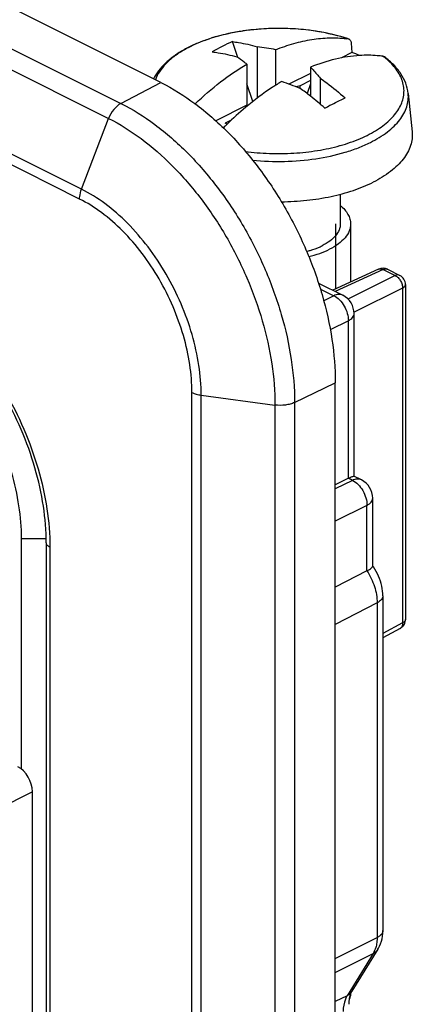
# Model space of a CAD drawing. Units: millimetres. Extents: x -31 to 30.6, y -49.5 to 48.2.
# Drawn here: x 21 to 30.6, y 0.4 to 24.4 of the extents above; entities that cross this region are included whole.
import ezdxf

# ---------------------------------------------------------------- set-up
doc = ezdxf.new("R2010")
doc.units = ezdxf.units.MM
doc.header["$LTSCALE"] = 16.335
doc.layers.get('0').update_dxf_attribs({"linetype": 'CONTINUOUS'})
for name, color, linetype in [('ASSI', 7, 'CONTINUOUS'), ('DRAFT', 7, 'CONTINUOUS'), ('RACCORDO', 7, 'CONTINUOUS'), ('SMUSSO', 7, 'CONTINUOUS')]:
    doc.layers.add(name, color=color, linetype=linetype)

msp = doc.modelspace()

# ---------------------------------------------------------------- linework, layer by layer
at = {"color": 7, "linetype": 'CONTINUOUS'}
for p, q in [((26.328, 23.449), (26.196, 23.838)), ((29.085, 23.805), (29.103, 23.571)), ((26.796, 23.715), (26.796, 22.462)), ((27.245, 23.641), (27.245, 22.775)), ((29.103, 23.571), (28.851, 23.445)), ((26.544, 23.29), (26.544, 22.291)), ((28.094, 23.066), (27.569, 22.804)), ((28.094, 23.216), (28.094, 22.509)), ((26.69, 22.38), (26.544, 22.81)), ((28.094, 22.889), (27.843, 22.764)), ((28.094, 22.81), (28.013, 22.571)), ((28.337, 22.311), (28.337, 22.944)), ((27.843, 22.764), (27.743, 22.737)), ((27.843, 22.696), (27.843, 22.764)), ((30.471, 22.577), (30.565, 21.644)), ((26.544, 22.291), (25.786, 21.912)), ((26.561, 22.276), (26.544, 22.291)), ((26.166, 21.925), (26.017, 21.851)), ((26.064, 21.827), (26.017, 21.851)), ((28.819, 20.12), (28.819, 19.396)), ((28.701, 19.396), (28.701, 17.81)), ((29.069, 19.396), (29.069, 17.979))]:
    msp.add_line(p, q, dxfattribs=at)
at = {"color": 253, "linetype": 'CONTINUOUS'}
msp.add_line((28.81, 21.305), (28.818, 21.307), dxfattribs=at)
at = {"color": 7, "linetype": 'CONTINUOUS'}
for centre, radius, start, end in [((27.776, 20.06), 4.095, 112.6908, 120.4393), ((28.641, 21.235), 2.695, 82.1393, 83.1092), ((29, 23.829), 0.0767, 62.0653, 71.5733), ((26.064, 17.881), 5.879, 78.4062, 82.8498), ((27.799, 19.72), 4.066, 68.4531, 71.2935), ((25.169, 16.276), 6.955, 67.3957, 71.3554), ((23.907, 17.145), 6.805, 52.0284, 54.6679), ((23.57, 16.711), 7.354, 48.5136, 52.0375), ((31.544, 16.264), 7.809, 130.1062, 134.5677), ((31.937, 15.853), 8.377, 134.5112, 135.385), ((27.685, 20.258), 1.555, 294.4209, 296.5409)]:
    msp.add_arc(centre, radius, start, end, dxfattribs=at)
at = {"color": 253, "linetype": 'CONTINUOUS'}
msp.add_arc((28.732, 21.978), 1.877, 49.3031, 53.1534, dxfattribs=at)
at = {"color": 7, "linetype": 'CONTINUOUS'}
for points, knots in [([(28.991, 23.912), (28.776, 23.982), (28.322, 24.091), (27.616, 24.168), (26.894, 24.16), (26.195, 24.069), (25.647, 23.923), (25.252, 23.765), (24.99, 23.632), (24.757, 23.482), (24.557, 23.316), (24.393, 23.135), (24.308, 23.001), (24.273, 22.932)], [0, 0, 0, 0, 0.132488, 0.272636, 0.415109, 0.554256, 0.684885, 0.745762, 0.803217, 0.857135, 0.907623, 0.955048, 1, 1, 1, 1]), ([(26.196, 23.838), (26.246, 23.832), (26.448, 23.804), (26.648, 23.758), (26.796, 23.715)], [0, 0, 0, 0, 0.24395, 1, 1, 1, 1]), ([(27.245, 23.641), (27.391, 23.7), (27.681, 23.801), (28.12, 23.899), (28.548, 23.94), (28.828, 23.927), (28.964, 23.911)], [0, 0, 0, 0, 0.268094, 0.523178, 0.766506, 1, 1, 1, 1]), ([(29.036, 23.896), (29.043, 23.893), (29.056, 23.882), (29.071, 23.861), (29.082, 23.835), (29.085, 23.815), (29.085, 23.805)], [0, 0, 0, 0, 0.221579, 0.456858, 0.71494, 1, 1, 1, 1]), ([(25.701, 23.59), (25.751, 23.585), (25.953, 23.556), (26.153, 23.51), (26.301, 23.467)], [0, 0, 0, 0, 0.24395, 1, 1, 1, 1]), ([(25.289, 22.323), (25.485, 22.511), (25.886, 22.858), (26.323, 23.159), (26.544, 23.29)], [0, 0, 0, 0, 0.514075, 1, 1, 1, 1]), ([(26.544, 23.29), (26.524, 23.306), (26.445, 23.368), (26.363, 23.426), (26.301, 23.467)], [0, 0, 0, 0, 0.257383, 1, 1, 1, 1]), ([(29.292, 23.501), (29.093, 23.489), (28.684, 23.425), (28.291, 23.296), (28.094, 23.216)], [0, 0, 0, 0, 0.48323, 1, 1, 1, 1]), ([(29.858, 23.481), (29.812, 23.487), (29.624, 23.508), (29.434, 23.51), (29.292, 23.501)], [0, 0, 0, 0, 0.245449, 1, 1, 1, 1]), ([(29.894, 23.466), (29.886, 23.472), (29.874, 23.478), (29.861, 23.48), (29.858, 23.481)], [0, 0, 0, 0, 0.74555, 1, 1, 1, 1]), ([(30.471, 22.577), (30.462, 22.661), (30.421, 22.83), (30.298, 23.066), (30.12, 23.282), (29.974, 23.407), (29.894, 23.466)], [0, 0, 0, 0, 0.23233, 0.472532, 0.726953, 1, 1, 1, 1]), ([(28.094, 23.216), (28.115, 23.195), (28.198, 23.106), (28.278, 23.014), (28.337, 22.944)], [0, 0, 0, 0, 0.243984, 1, 1, 1, 1]), ([(27.393, 22.866), (27.318, 22.821), (27.012, 22.63), (26.723, 22.412), (26.514, 22.236)], [0, 0, 0, 0, 0.242305, 1, 1, 1, 1]), ([(28.337, 22.944), (28.389, 22.908), (28.595, 22.757), (28.792, 22.595), (28.937, 22.468)], [0, 0, 0, 0, 0.245074, 1, 1, 1, 1]), ([(28.442, 22.22), (28.484, 22.243), (28.647, 22.329), (28.812, 22.41), (28.937, 22.468)], [0, 0, 0, 0, 0.257167, 1, 1, 1, 1]), ([(30.565, 21.644), (30.571, 21.587), (30.57, 21.472), (30.533, 21.301), (30.46, 21.133), (30.353, 20.971), (30.213, 20.816), (29.976, 20.613), (29.767, 20.487), (29.617, 20.412)], [0, 0, 0, 0, 0.102906, 0.207532, 0.316982, 0.433783, 0.559736, 0.695926, 1, 1, 1, 1]), ([(27.386, 19.937), (27.592, 19.939), (27.997, 19.962), (28.585, 20.054), (29.127, 20.199), (29.463, 20.335), (29.617, 20.412)], [0, 0, 0, 0, 0.268567, 0.529066, 0.774763, 1, 1, 1, 1]), ([(28.819, 19.847), (28.858, 19.815), (28.927, 19.748), (29.008, 19.636), (29.058, 19.518), (29.069, 19.436), (29.069, 19.397)], [0, 0, 0, 0, 0.283555, 0.540218, 0.775931, 1, 1, 1, 1]), ([(28.819, 19.396), (28.819, 19.372), (28.814, 19.322), (28.784, 19.221), (28.705, 19.098), (28.563, 18.969), (28.445, 18.899), (28.38, 18.866)], [0, 0, 0, 0, 0.102221, 0.207313, 0.435049, 0.697702, 1, 1, 1, 1]), ([(29.069, 19.397), (29.069, 19.368), (29.063, 19.309), (29.028, 19.192), (28.937, 19.048), (28.77, 18.897), (28.633, 18.816), (28.557, 18.778)], [0, 0, 0, 0, 0.102222, 0.207313, 0.435046, 0.697698, 1, 1, 1, 1]), ([(28, 18.728), (28.029, 18.736), (28.141, 18.766), (28.25, 18.806), (28.328, 18.841)], [0, 0, 0, 0, 0.261303, 1, 1, 1, 1]), ([(28.052, 18.602), (28.142, 18.623), (28.314, 18.671), (28.48, 18.739), (28.557, 18.778)], [0, 0, 0, 0, 0.520565, 1, 1, 1, 1]), ([(29.067, 0.619), (29.066, 0.61), (29.061, 0.573), (29.052, 0.537), (29.042, 0.51)], [0, 0, 0, 0, 0.24679, 1, 1, 1, 1])]:
    msp.add_open_spline(points, degree=3, knots=knots, dxfattribs=at)
at = {"color": 253, "linetype": 'CONTINUOUS'}
for points, knots in [([(26.333, 24.079), (26.089, 24.037), (25.735, 23.951), (25.297, 23.783), (25.013, 23.64), (24.769, 23.48), (24.568, 23.304), (24.415, 23.116), (24.344, 22.978), (24.319, 22.909)], [0, 0, 0, 0, 0.307376, 0.448802, 0.580161, 0.700663, 0.81016, 0.90935, 1, 1, 1, 1]), ([(28.355, 24.07), (28.191, 24.099), (27.855, 24.144), (27.346, 24.168), (26.836, 24.148), (26.499, 24.107), (26.333, 24.079)], [0, 0, 0, 0, 0.246886, 0.499437, 0.752265, 1, 1, 1, 1]), ([(29.009, 23.905), (28.958, 23.922), (28.743, 23.989), (28.523, 24.039), (28.355, 24.07)], [0, 0, 0, 0, 0.241589, 1, 1, 1, 1]), ([(28.818, 21.307), (28.985, 21.354), (29.299, 21.462), (29.716, 21.677), (30, 21.895), (30.17, 22.086), (30.265, 22.23), (30.331, 22.379), (30.367, 22.531), (30.373, 22.684), (30.348, 22.837), (30.292, 22.987), (30.208, 23.133), (30.095, 23.274), (30.005, 23.36), (29.956, 23.402)], [0, 0, 0, 0, 0.170131, 0.322872, 0.456391, 0.516237, 0.571962, 0.62434, 0.674438, 0.723567, 0.773154, 0.824561, 0.878957, 0.937245, 1, 1, 1, 1]), ([(29.55, 21.382), (29.696, 21.454), (29.899, 21.576), (30.129, 21.773), (30.265, 21.924), (30.369, 22.081), (30.44, 22.244), (30.476, 22.411), (30.476, 22.523), (30.471, 22.577)], [0, 0, 0, 0, 0.304045, 0.440235, 0.566189, 0.683002, 0.792458, 0.897088, 1, 1, 1, 1]), ([(26.682, 20.952), (26.94, 20.926), (27.456, 20.906), (28.213, 20.968), (28.815, 21.097), (29.254, 21.246), (29.455, 21.334), (29.55, 21.382)], [0, 0, 0, 0, 0.264515, 0.526878, 0.775349, 0.891215, 1, 1, 1, 1]), ([(26.507, 21.165), (26.701, 21.139), (27.094, 21.105), (27.683, 21.112), (28.259, 21.175), (28.632, 21.255), (28.81, 21.305)], [0, 0, 0, 0, 0.253014, 0.508813, 0.760126, 1, 1, 1, 1])]:
    msp.add_open_spline(points, degree=3, knots=knots, dxfattribs=at)
at = {"color": 7, "linetype": 'CONTINUOUS'}
msp.add_open_spline([(29.009, 23.905), (29.014, 23.904), (29.019, 23.903), (29.024, 23.901)], degree=3, dxfattribs=at)
at = {"layer": 'ASSI', "color": 7, "linetype": 'CONTINUOUS'}
for p, q in [((24.455, 22.842), (-25.396, 47.767)), ((29.752, 18.295), (28.635, 17.779)), ((29.969, 18.292), (30.267, 18.143)), ((28.289, 17.953), (28.879, 17.658)), ((30.405, 17.919), (30.405, 9.76)), ((29.155, 13.249), (29.155, 17.21)), ((28.698, -45.531), (28.698, 15.524)), ((29.015, 13.198), (28.698, 13.041)), ((29.331, 13.16), (29.152, 13.249)), ((29.608, 11.057), (29.608, 12.712)), ((21.664, 11.624), (21.664, -6.843)), ((29.467, 10.946), (28.698, 10.547)), ((29.855, 10.338), (29.855, 2.178)), ((30.405, 9.76), (30.405, 9.76)), ((30.274, 9.54), (29.855, 9.314)), ((29.734, 1.723), (29.1, 0.697)), ((29.093, 0.684), (29.1, 0.696)), ((29.1, 0.697), (29.1, 0.696))]:
    msp.add_line(p, q, dxfattribs=at)
at = {"layer": 'ASSI', "color": 253, "linetype": 'CONTINUOUS'}
for p, q in [((-26.371, 47.259), (23.48, 22.333)), ((-26.671, 46.892), (23.18, 21.967)), ((22.523, 20.244), (-27.328, 45.169)), ((22.475, 20.004), (-27.376, 44.929)), ((23.48, 22.333), (24.455, 22.842)), ((22.523, 20.244), (23.18, 21.967)), ((29.86, 18.286), (28.697, 17.749)), ((29.86, 18.286), (30.158, 18.137)), ((30.158, 18.137), (29.006, 17.566)), ((28.334, 17.81), (28.661, 17.646)), ((30.335, 17.832), (29.153, 17.246)), ((30.335, 17.832), (30.335, 9.673)), ((28.661, 17.646), (28.416, 17.525)), ((29.015, 17.037), (28.576, 16.819)), ((29.015, 13.198), (29.015, 17.037)), ((27.706, 15.045), (28.698, 15.524)), ((25.209, -45.766), (25.209, 15.289)), ((25.433, 15.224), (27.229, 14.983)), ((25.433, -45.831), (25.433, 15.224)), ((27.229, 14.983), (27.229, -46.071)), ((27.706, 15.045), (27.706, -46.01)), ((29.114, 13.148), (29.015, 13.198)), ((29.114, 13.148), (28.698, 12.942)), ((29.331, 13.16), (29.331, 13.16)), ((29.467, 12.539), (28.698, 12.157)), ((29.467, 10.946), (29.467, 12.539)), ((21.752, 11.518), (21.752, -6.949)), ((29.715, 10.164), (28.698, 9.637)), ((29.715, 10.164), (29.715, 2.005)), ((30.335, 9.673), (29.855, 9.414)), ((28.698, 1.494), (29.715, 2.005)), ((28.698, 1.156), (29.617, 1.617)), ((29.617, 1.617), (28.984, 0.591)), ((28.984, 0.591), (28.698, 0.445))]:
    msp.add_line(p, q, dxfattribs=at)
at = {"layer": 'ASSI', "color": 7, "linetype": 'CONTINUOUS'}
for points in [[(29.855, 10.338), (29.854, 10.387), (29.849, 10.449), (29.841, 10.511), (29.83, 10.573), (29.815, 10.634), (29.796, 10.695), (29.775, 10.756), (29.751, 10.816), (29.723, 10.874), (29.693, 10.931), (29.66, 10.987), (29.624, 11.041), (29.611, 11.059)], [(29.734, 1.723), (29.747, 1.746), (29.775, 1.8), (29.799, 1.857), (29.819, 1.917), (29.835, 1.98), (29.846, 2.045), (29.853, 2.113), (29.855, 2.178)], [(29.033, 0.381), (29.034, 0.421), (29.036, 0.461), (29.04, 0.499), (29.045, 0.533), (29.051, 0.565), (29.058, 0.594), (29.066, 0.62), (29.075, 0.644), (29.084, 0.665), (29.093, 0.684)]]:
    msp.add_lwpolyline(points, dxfattribs=at)
for centre, radius, start, end in [((29.857, 18.068), 0.25, 63.435, 114.7877), ((30.155, 17.919), 0.25, 0.013, 63.4573), ((28.655, 17.21), 0.5, 0.0011, 63.442), ((29.108, 12.712), 0.5, 359.9998, 63.4463), ((30.155, 9.76), 0.25, 314.8366, 359.9949), ((30.154, 9.761), 0.251, 298.3545, 314.7964)]:
    msp.add_arc(centre, radius, start, end, dxfattribs=at)
at = {"layer": 'ASSI', "color": 253, "linetype": 'CONTINUOUS'}
for centre, radius, start, end in [((29.791, 18.211), 0.0928, 110.5151, 114.8226), ((29.927, 18.208), 0.0936, 63.3978, 68.1293), ((30.229, 9.623), 0.0947, 298.3843, 301.4478), ((28.865, 0.842), 0.277, 315.9807, 328.2477)]:
    msp.add_arc(centre, radius, start, end, dxfattribs=at)
at = {"layer": 'ASSI', "color": 7, "linetype": 'CONTINUOUS'}
for points, knots in [([(24.455, 22.842), (24.746, 22.696), (25.321, 22.333), (26.112, 21.636), (26.84, 20.791), (27.478, 19.827), (28.003, 18.782), (28.394, 17.694), (28.638, 16.604), (28.698, 15.877), (28.698, 15.524)], [0, 0, 0, 0, 0.110324, 0.229881, 0.356765, 0.488334, 0.621537, 0.753187, 0.880222, 1, 1, 1, 1]), ([(21.664, 11.624), (21.664, 11.923), (21.612, 12.54), (21.405, 13.468), (21.07, 14.397), (20.622, 15.29), (20.078, 16.113), (19.459, 16.833), (18.791, 17.423), (18.307, 17.73), (18.063, 17.852)], [0, 0, 0, 0, 0.1193, 0.246579, 0.378863, 0.512827, 0.64504, 0.772185, 0.891287, 1, 1, 1, 1]), ([(29.015, 13.198), (29.033, 13.207), (29.065, 13.222), (29.106, 13.24), (29.132, 13.248), (29.146, 13.25), (29.151, 13.25), (29.153, 13.249)], [0, 0, 0, 0, 0.415277, 0.717789, 0.907175, 0.963959, 1, 1, 1, 1]), ([(29.467, 10.946), (29.488, 10.956), (29.524, 10.976), (29.569, 11.007), (29.597, 11.032), (29.608, 11.051), (29.608, 11.058)], [0, 0, 0, 0, 0.378177, 0.672552, 0.87748, 1, 1, 1, 1])]:
    msp.add_open_spline(points, degree=3, knots=knots, dxfattribs=at)
at = {"layer": 'ASSI', "color": 253, "linetype": 'CONTINUOUS'}
for points, knots in [([(23.48, 22.333), (23.413, 22.298), (23.291, 22.187), (23.21, 22.046), (23.18, 21.967)], [0, 0, 0, 0, 0.47195, 1, 1, 1, 1]), ([(23.48, 22.333), (23.769, 22.188), (24.343, 21.826), (25.13, 21.133), (25.855, 20.29), (26.491, 19.331), (27.013, 18.29), (27.403, 17.206), (27.646, 16.12), (27.706, 15.396), (27.706, 15.045)], [0, 0, 0, 0, 0.110324, 0.229881, 0.356765, 0.488334, 0.621537, 0.753187, 0.880222, 1, 1, 1, 1]), ([(23.18, 21.967), (23.457, 21.828), (24.007, 21.481), (24.761, 20.817), (25.456, 20.009), (26.065, 19.09), (26.565, 18.092), (26.939, 17.054), (27.172, 16.014), (27.229, 15.32), (27.229, 14.983)], [0, 0, 0, 0, 0.110324, 0.229881, 0.356765, 0.488334, 0.621537, 0.753187, 0.880222, 1, 1, 1, 1]), ([(22.475, 20.004), (22.475, 20.023), (22.48, 20.105), (22.501, 20.185), (22.523, 20.244)], [0, 0, 0, 0, 0.236591, 1, 1, 1, 1]), ([(25.433, 15.224), (25.433, 15.466), (25.392, 15.965), (25.225, 16.712), (24.956, 17.459), (24.596, 18.176), (24.159, 18.837), (23.659, 19.417), (23.117, 19.895), (22.722, 20.144), (22.523, 20.244)], [0, 0, 0, 0, 0.119779, 0.246812, 0.378463, 0.511666, 0.643235, 0.77012, 0.889676, 1, 1, 1, 1]), ([(25.209, 15.289), (25.209, 15.516), (25.17, 15.984), (25.013, 16.687), (24.761, 17.388), (24.423, 18.061), (24.012, 18.682), (23.543, 19.227), (23.033, 19.676), (22.663, 19.91), (22.475, 20.004)], [0, 0, 0, 0, 0.119778, 0.246812, 0.378463, 0.511666, 0.643235, 0.77012, 0.889676, 1, 1, 1, 1]), ([(29.759, 18.298), (29.774, 18.303), (29.81, 18.307), (29.844, 18.295), (29.86, 18.286)], [0, 0, 0, 0, 0.465895, 1, 1, 1, 1]), ([(29.86, 18.286), (29.877, 18.294), (29.911, 18.305), (29.947, 18.301), (29.962, 18.295)], [0, 0, 0, 0, 0.533819, 1, 1, 1, 1]), ([(17.985, 18.014), (18.243, 17.885), (18.754, 17.562), (19.456, 16.944), (20.102, 16.193), (20.669, 15.338), (21.134, 14.41), (21.482, 13.444), (21.698, 12.477), (21.752, 11.831), (21.752, 11.518)], [0, 0, 0, 0, 0.110323, 0.22988, 0.356765, 0.488334, 0.621537, 0.753188, 0.880223, 1, 1, 1, 1]), ([(30.267, 18.143), (30.251, 18.15), (30.213, 18.157), (30.176, 18.146), (30.158, 18.137)], [0, 0, 0, 0, 0.465068, 1, 1, 1, 1]), ([(30.158, 18.137), (30.184, 18.125), (30.232, 18.088), (30.288, 18.013), (30.326, 17.926), (30.335, 17.863), (30.335, 17.832)], [0, 0, 0, 0, 0.23045, 0.488517, 0.752885, 1, 1, 1, 1]), ([(30.335, 17.832), (30.345, 17.838), (30.364, 17.849), (30.387, 17.87), (30.402, 17.894), (30.405, 17.911), (30.405, 17.919)], [0, 0, 0, 0, 0.301108, 0.563872, 0.79226, 1, 1, 1, 1]), ([(28.879, 17.658), (28.863, 17.665), (28.83, 17.677), (28.754, 17.681), (28.697, 17.664), (28.661, 17.646)], [0, 0, 0, 0, 0.228562, 0.467132, 1, 1, 1, 1]), ([(28.661, 17.646), (28.712, 17.622), (28.809, 17.548), (28.921, 17.398), (28.996, 17.223), (29.016, 17.097), (29.015, 17.037)], [0, 0, 0, 0, 0.230443, 0.48852, 0.752902, 1, 1, 1, 1]), ([(29.015, 17.037), (29.036, 17.048), (29.073, 17.071), (29.119, 17.113), (29.148, 17.16), (29.155, 17.194), (29.155, 17.21)], [0, 0, 0, 0, 0.301289, 0.563871, 0.79223, 1, 1, 1, 1]), ([(25.209, 15.289), (25.242, 15.272), (25.316, 15.245), (25.393, 15.229), (25.433, 15.224)], [0, 0, 0, 0, 0.473859, 1, 1, 1, 1]), ([(27.706, 15.045), (27.673, 15.029), (27.6, 15.003), (27.44, 14.972), (27.313, 14.972), (27.229, 14.983)], [0, 0, 0, 0, 0.226139, 0.476133, 1, 1, 1, 1]), ([(29.331, 13.16), (29.316, 13.167), (29.282, 13.179), (29.207, 13.183), (29.15, 13.166), (29.114, 13.148)], [0, 0, 0, 0, 0.228567, 0.467143, 1, 1, 1, 1]), ([(29.114, 13.148), (29.165, 13.124), (29.262, 13.049), (29.374, 12.9), (29.449, 12.725), (29.468, 12.599), (29.467, 12.539)], [0, 0, 0, 0, 0.230441, 0.488515, 0.752895, 1, 1, 1, 1]), ([(29.467, 12.539), (29.488, 12.549), (29.526, 12.573), (29.572, 12.615), (29.601, 12.662), (29.608, 12.696), (29.608, 12.712)], [0, 0, 0, 0, 0.301284, 0.563862, 0.792227, 1, 1, 1, 1]), ([(21.752, 11.518), (21.738, 11.525), (21.715, 11.539), (21.686, 11.564), (21.668, 11.593), (21.664, 11.614), (21.664, 11.624)], [0, 0, 0, 0, 0.302475, 0.565521, 0.793418, 1, 1, 1, 1]), ([(29.465, 10.945), (29.543, 10.825), (29.664, 10.574), (29.715, 10.297), (29.715, 10.164)], [0, 0, 0, 0, 0.517021, 1, 1, 1, 1]), ([(29.855, 10.338), (29.855, 10.321), (29.848, 10.287), (29.819, 10.24), (29.773, 10.198), (29.736, 10.175), (29.715, 10.164)], [0, 0, 0, 0, 0.20777, 0.436141, 0.698726, 1, 1, 1, 1]), ([(30.335, 9.673), (30.335, 9.659), (30.333, 9.632), (30.323, 9.594), (30.305, 9.563), (30.287, 9.548), (30.278, 9.542)], [0, 0, 0, 0, 0.287321, 0.547187, 0.781672, 1, 1, 1, 1]), ([(30.405, 9.76), (30.405, 9.752), (30.402, 9.735), (30.387, 9.711), (30.364, 9.69), (30.345, 9.678), (30.335, 9.673)], [0, 0, 0, 0, 0.207726, 0.436116, 0.698905, 1, 1, 1, 1]), ([(29.855, 2.178), (29.855, 2.162), (29.848, 2.128), (29.819, 2.081), (29.774, 2.038), (29.736, 2.015), (29.715, 2.005)], [0, 0, 0, 0, 0.20777, 0.436131, 0.698714, 1, 1, 1, 1]), ([(29.715, 2.005), (29.715, 1.988), (29.713, 1.927), (29.706, 1.865), (29.696, 1.82)], [0, 0, 0, 0, 0.259506, 1, 1, 1, 1]), ([(29.696, 1.82), (29.692, 1.801), (29.674, 1.731), (29.646, 1.663), (29.617, 1.617)], [0, 0, 0, 0, 0.264413, 1, 1, 1, 1]), ([(29.733, 1.723), (29.72, 1.701), (29.685, 1.66), (29.641, 1.63), (29.617, 1.617)], [0, 0, 0, 0, 0.491668, 1, 1, 1, 1]), ([(28.984, 0.591), (28.968, 0.565), (28.909, 0.445), (28.89, 0.308), (28.889, 0.205)], [0, 0, 0, 0, 0.226932, 1, 1, 1, 1]), ([(29.064, 0.65), (29.058, 0.644), (29.034, 0.621), (29.006, 0.602), (28.984, 0.591)], [0, 0, 0, 0, 0.245814, 1, 1, 1, 1])]:
    msp.add_open_spline(points, degree=3, knots=knots, dxfattribs=at)
at = {"layer": 'DRAFT', "color": 7, "linetype": 'CONTINUOUS'}
for p, q in [((24.455, 22.842), (-25.396, 47.767)), ((28.698, -45.531), (28.698, 15.524))]:
    msp.add_line(p, q, dxfattribs=at)
at = {"layer": 'DRAFT', "color": 253, "linetype": 'CONTINUOUS'}
msp.add_line((21.061, 11.733), (21.662, 11.733), dxfattribs=at)
at = {"layer": 'DRAFT', "color": 7, "linetype": 'CONTINUOUS'}
msp.add_open_spline([(24.455, 22.842), (24.746, 22.696), (25.321, 22.333), (26.112, 21.636), (26.84, 20.791), (27.478, 19.827), (28.003, 18.782), (28.394, 17.694), (28.638, 16.604), (28.698, 15.877), (28.698, 15.524)], degree=3, knots=[0, 0, 0, 0, 0.110324, 0.229881, 0.356765, 0.488334, 0.621537, 0.753187, 0.880222, 1, 1, 1, 1], dxfattribs=at)
at = {"layer": 'RACCORDO', "color": 253, "linetype": 'CONTINUOUS'}
for p, q in [((-26.371, 47.259), (23.48, 22.333)), ((-26.671, 46.892), (23.18, 21.967)), ((22.523, 20.244), (-27.328, 45.169)), ((22.475, 20.004), (-27.376, 44.929)), ((23.48, 22.333), (24.455, 22.842)), ((22.523, 20.244), (23.18, 21.967)), ((29.86, 18.286), (28.697, 17.749)), ((29.86, 18.286), (30.158, 18.137)), ((30.158, 18.137), (29.006, 17.566)), ((30.335, 17.832), (29.153, 17.246)), ((30.335, 17.832), (30.335, 9.673)), ((28.661, 17.646), (28.416, 17.525)), ((29.015, 17.037), (28.576, 16.819)), ((29.015, 13.198), (29.015, 17.037)), ((27.706, 15.045), (28.698, 15.524)), ((25.209, -45.766), (25.209, 15.289)), ((25.433, 15.224), (27.229, 14.983)), ((25.433, -45.831), (25.433, 15.224)), ((27.229, 14.983), (27.229, -46.071)), ((27.706, 15.045), (27.706, -46.01)), ((29.114, 13.148), (29.015, 13.198)), ((29.114, 13.148), (28.698, 12.942)), ((29.331, 13.16), (29.331, 13.16)), ((29.467, 12.539), (28.698, 12.157)), ((29.467, 10.946), (29.467, 12.539)), ((21.752, 11.518), (21.752, -6.949)), ((29.715, 10.164), (28.698, 9.637)), ((29.715, 10.164), (29.715, 2.005)), ((30.335, 9.673), (29.855, 9.414)), ((21.327, 5.561), (20.46, 5.124)), ((28.698, 1.494), (29.715, 2.005)), ((28.698, 1.156), (29.617, 1.617)), ((29.617, 1.617), (28.984, 0.591)), ((28.984, 0.591), (28.698, 0.445))]:
    msp.add_line(p, q, dxfattribs=at)
at = {"layer": 'RACCORDO', "color": 7, "linetype": 'CONTINUOUS'}
for p, q in [((29.752, 18.295), (28.635, 17.779)), ((29.969, 18.292), (30.267, 18.143)), ((28.289, 17.953), (28.879, 17.658)), ((30.405, 17.919), (30.405, 9.76)), ((29.155, 13.249), (29.155, 17.21)), ((29.015, 13.198), (28.698, 13.041)), ((29.331, 13.16), (29.152, 13.249)), ((29.608, 11.057), (29.608, 12.712)), ((21.061, 6.111), (21.061, 11.733)), ((21.664, 11.624), (21.664, -6.843)), ((29.467, 10.946), (28.698, 10.547)), ((29.855, 10.338), (29.855, 2.178)), ((30.405, 9.76), (30.405, 9.76)), ((30.274, 9.54), (29.855, 9.314)), ((21.327, -7.691), (21.327, 5.561)), ((29.734, 1.723), (29.1, 0.697)), ((29.093, 0.684), (29.1, 0.696)), ((29.1, 0.697), (29.1, 0.696))]:
    msp.add_line(p, q, dxfattribs=at)
for points in [[(29.855, 10.338), (29.854, 10.387), (29.849, 10.449), (29.841, 10.511), (29.83, 10.573), (29.815, 10.634), (29.796, 10.695), (29.775, 10.756), (29.751, 10.816), (29.723, 10.874), (29.693, 10.931), (29.66, 10.987), (29.624, 11.041), (29.611, 11.059)], [(29.734, 1.723), (29.747, 1.746), (29.775, 1.8), (29.799, 1.857), (29.819, 1.917), (29.835, 1.98), (29.846, 2.045), (29.853, 2.113), (29.855, 2.178)], [(29.033, 0.381), (29.034, 0.421), (29.036, 0.461), (29.04, 0.499), (29.045, 0.533), (29.051, 0.565), (29.058, 0.594), (29.066, 0.62), (29.075, 0.644), (29.084, 0.665), (29.093, 0.684)]]:
    msp.add_lwpolyline(points, dxfattribs=at)
for centre, radius, start, end in [((29.857, 18.068), 0.25, 63.435, 114.7877), ((30.155, 17.919), 0.25, 0.013, 63.4573), ((28.655, 17.21), 0.5, 0.0011, 63.442), ((29.108, 12.712), 0.5, 359.9998, 63.4463), ((30.155, 9.76), 0.25, 314.8366, 359.9949), ((30.154, 9.761), 0.251, 298.3545, 314.7964)]:
    msp.add_arc(centre, radius, start, end, dxfattribs=at)
at = {"layer": 'RACCORDO', "color": 253, "linetype": 'CONTINUOUS'}
for centre, radius, start, end in [((29.791, 18.211), 0.0928, 110.5151, 114.8226), ((29.927, 18.208), 0.0936, 63.3978, 68.1293), ((30.229, 9.623), 0.0947, 298.3843, 301.4478), ((28.865, 0.842), 0.277, 315.9807, 328.2477)]:
    msp.add_arc(centre, radius, start, end, dxfattribs=at)
at = {"layer": 'RACCORDO', "color": 7, "linetype": 'CONTINUOUS'}
msp.add_ellipse((20.974, 5.738), major_axis=(-0.224, 0.447), ratio=0.612555, start_param=-2.255296, end_param=-0.684804, dxfattribs=at)
at = {"layer": 'RACCORDO', "color": 253, "linetype": 'CONTINUOUS'}
for points, knots in [([(23.48, 22.333), (23.413, 22.298), (23.291, 22.187), (23.21, 22.046), (23.18, 21.967)], [0, 0, 0, 0, 0.47195, 1, 1, 1, 1]), ([(23.48, 22.333), (23.769, 22.188), (24.343, 21.826), (25.13, 21.133), (25.855, 20.29), (26.491, 19.331), (27.013, 18.29), (27.403, 17.206), (27.646, 16.12), (27.706, 15.396), (27.706, 15.045)], [0, 0, 0, 0, 0.110324, 0.229881, 0.356765, 0.488334, 0.621537, 0.753187, 0.880222, 1, 1, 1, 1]), ([(23.18, 21.967), (23.457, 21.828), (24.007, 21.481), (24.761, 20.817), (25.456, 20.009), (26.065, 19.09), (26.565, 18.092), (26.939, 17.054), (27.172, 16.014), (27.229, 15.32), (27.229, 14.983)], [0, 0, 0, 0, 0.110324, 0.229881, 0.356765, 0.488334, 0.621537, 0.753187, 0.880222, 1, 1, 1, 1]), ([(22.475, 20.004), (22.475, 20.023), (22.48, 20.105), (22.501, 20.185), (22.523, 20.244)], [0, 0, 0, 0, 0.236591, 1, 1, 1, 1]), ([(25.433, 15.224), (25.433, 15.466), (25.392, 15.965), (25.225, 16.712), (24.956, 17.459), (24.596, 18.176), (24.159, 18.837), (23.659, 19.417), (23.117, 19.895), (22.722, 20.144), (22.523, 20.244)], [0, 0, 0, 0, 0.119779, 0.246812, 0.378463, 0.511666, 0.643235, 0.77012, 0.889676, 1, 1, 1, 1]), ([(25.209, 15.289), (25.209, 15.516), (25.17, 15.984), (25.013, 16.687), (24.761, 17.388), (24.423, 18.061), (24.012, 18.682), (23.543, 19.227), (23.033, 19.676), (22.663, 19.91), (22.475, 20.004)], [0, 0, 0, 0, 0.119778, 0.246812, 0.378463, 0.511666, 0.643235, 0.77012, 0.889676, 1, 1, 1, 1]), ([(29.759, 18.298), (29.774, 18.303), (29.81, 18.307), (29.844, 18.295), (29.86, 18.286)], [0, 0, 0, 0, 0.465895, 1, 1, 1, 1]), ([(29.86, 18.286), (29.877, 18.294), (29.911, 18.305), (29.947, 18.301), (29.962, 18.295)], [0, 0, 0, 0, 0.533819, 1, 1, 1, 1]), ([(17.985, 18.014), (18.243, 17.885), (18.754, 17.562), (19.456, 16.944), (20.102, 16.193), (20.669, 15.338), (21.134, 14.41), (21.482, 13.444), (21.698, 12.477), (21.752, 11.831), (21.752, 11.518)], [0, 0, 0, 0, 0.110323, 0.22988, 0.356765, 0.488334, 0.621537, 0.753188, 0.880223, 1, 1, 1, 1]), ([(30.267, 18.143), (30.251, 18.15), (30.213, 18.157), (30.176, 18.146), (30.158, 18.137)], [0, 0, 0, 0, 0.465068, 1, 1, 1, 1]), ([(30.158, 18.137), (30.184, 18.125), (30.232, 18.088), (30.288, 18.013), (30.326, 17.926), (30.335, 17.863), (30.335, 17.832)], [0, 0, 0, 0, 0.23045, 0.488517, 0.752885, 1, 1, 1, 1]), ([(30.335, 17.832), (30.345, 17.838), (30.364, 17.849), (30.387, 17.87), (30.402, 17.894), (30.405, 17.911), (30.405, 17.919)], [0, 0, 0, 0, 0.301108, 0.563872, 0.79226, 1, 1, 1, 1]), ([(28.879, 17.658), (28.863, 17.665), (28.83, 17.677), (28.754, 17.681), (28.697, 17.664), (28.661, 17.646)], [0, 0, 0, 0, 0.228562, 0.467132, 1, 1, 1, 1]), ([(28.661, 17.646), (28.712, 17.622), (28.809, 17.548), (28.921, 17.398), (28.996, 17.223), (29.016, 17.097), (29.015, 17.037)], [0, 0, 0, 0, 0.230443, 0.48852, 0.752902, 1, 1, 1, 1]), ([(29.015, 17.037), (29.036, 17.048), (29.073, 17.071), (29.119, 17.113), (29.148, 17.16), (29.155, 17.194), (29.155, 17.21)], [0, 0, 0, 0, 0.301289, 0.563871, 0.79223, 1, 1, 1, 1]), ([(25.209, 15.289), (25.242, 15.272), (25.316, 15.245), (25.393, 15.229), (25.433, 15.224)], [0, 0, 0, 0, 0.473859, 1, 1, 1, 1]), ([(27.706, 15.045), (27.673, 15.029), (27.6, 15.003), (27.44, 14.972), (27.313, 14.972), (27.229, 14.983)], [0, 0, 0, 0, 0.226139, 0.476133, 1, 1, 1, 1]), ([(29.331, 13.16), (29.316, 13.167), (29.282, 13.179), (29.207, 13.183), (29.15, 13.166), (29.114, 13.148)], [0, 0, 0, 0, 0.228567, 0.467143, 1, 1, 1, 1]), ([(29.114, 13.148), (29.165, 13.124), (29.262, 13.049), (29.374, 12.9), (29.449, 12.725), (29.468, 12.599), (29.467, 12.539)], [0, 0, 0, 0, 0.230441, 0.488515, 0.752895, 1, 1, 1, 1]), ([(29.467, 12.539), (29.488, 12.549), (29.526, 12.573), (29.572, 12.615), (29.601, 12.662), (29.608, 12.696), (29.608, 12.712)], [0, 0, 0, 0, 0.301284, 0.563862, 0.792227, 1, 1, 1, 1]), ([(21.752, 11.518), (21.738, 11.525), (21.715, 11.539), (21.686, 11.564), (21.668, 11.593), (21.664, 11.614), (21.664, 11.624)], [0, 0, 0, 0, 0.302475, 0.565521, 0.793418, 1, 1, 1, 1]), ([(29.465, 10.945), (29.543, 10.825), (29.664, 10.574), (29.715, 10.297), (29.715, 10.164)], [0, 0, 0, 0, 0.517021, 1, 1, 1, 1]), ([(29.855, 10.338), (29.855, 10.321), (29.848, 10.287), (29.819, 10.24), (29.773, 10.198), (29.736, 10.175), (29.715, 10.164)], [0, 0, 0, 0, 0.20777, 0.436141, 0.698726, 1, 1, 1, 1]), ([(30.335, 9.673), (30.335, 9.659), (30.333, 9.632), (30.323, 9.594), (30.305, 9.563), (30.287, 9.548), (30.278, 9.542)], [0, 0, 0, 0, 0.287321, 0.547187, 0.781672, 1, 1, 1, 1]), ([(30.405, 9.76), (30.405, 9.752), (30.402, 9.735), (30.387, 9.711), (30.364, 9.69), (30.345, 9.678), (30.335, 9.673)], [0, 0, 0, 0, 0.207726, 0.436116, 0.698905, 1, 1, 1, 1]), ([(29.855, 2.178), (29.855, 2.162), (29.848, 2.128), (29.819, 2.081), (29.774, 2.038), (29.736, 2.015), (29.715, 2.005)], [0, 0, 0, 0, 0.20777, 0.436131, 0.698714, 1, 1, 1, 1]), ([(29.715, 2.005), (29.715, 1.988), (29.713, 1.927), (29.706, 1.865), (29.696, 1.82)], [0, 0, 0, 0, 0.259506, 1, 1, 1, 1]), ([(29.696, 1.82), (29.692, 1.801), (29.674, 1.731), (29.646, 1.663), (29.617, 1.617)], [0, 0, 0, 0, 0.264413, 1, 1, 1, 1]), ([(29.733, 1.723), (29.72, 1.701), (29.685, 1.66), (29.641, 1.63), (29.617, 1.617)], [0, 0, 0, 0, 0.491668, 1, 1, 1, 1]), ([(28.984, 0.591), (28.968, 0.565), (28.909, 0.445), (28.89, 0.308), (28.889, 0.205)], [0, 0, 0, 0, 0.226932, 1, 1, 1, 1]), ([(29.064, 0.65), (29.058, 0.644), (29.034, 0.621), (29.006, 0.602), (28.984, 0.591)], [0, 0, 0, 0, 0.245814, 1, 1, 1, 1])]:
    msp.add_open_spline(points, degree=3, knots=knots, dxfattribs=at)
at = {"layer": 'RACCORDO', "color": 7, "linetype": 'CONTINUOUS'}
for points, knots in [([(21.664, 11.624), (21.664, 11.923), (21.612, 12.54), (21.405, 13.468), (21.07, 14.397), (20.622, 15.29), (20.078, 16.113), (19.459, 16.833), (18.791, 17.423), (18.307, 17.73), (18.063, 17.852)], [0, 0, 0, 0, 0.1193, 0.246579, 0.378863, 0.512827, 0.64504, 0.772185, 0.891287, 1, 1, 1, 1]), ([(29.015, 13.198), (29.033, 13.207), (29.065, 13.222), (29.106, 13.24), (29.132, 13.248), (29.146, 13.25), (29.151, 13.25), (29.153, 13.249)], [0, 0, 0, 0, 0.415277, 0.717789, 0.907175, 0.963959, 1, 1, 1, 1]), ([(29.467, 10.946), (29.488, 10.956), (29.524, 10.976), (29.569, 11.007), (29.597, 11.032), (29.608, 11.051), (29.608, 11.058)], [0, 0, 0, 0, 0.378177, 0.672552, 0.87748, 1, 1, 1, 1])]:
    msp.add_open_spline(points, degree=3, knots=knots, dxfattribs=at)
at = {"layer": 'SMUSSO', "color": 7, "linetype": 'CONTINUOUS'}
msp.add_open_spline([(21.061, 11.733), (21.061, 11.998), (21.016, 12.543), (20.833, 13.361), (20.54, 14.177), (20.146, 14.961), (19.668, 15.683), (19.122, 16.318), (18.529, 16.84), (18.097, 17.113), (17.879, 17.221)], degree=3, knots=[0, 0, 0, 0, 0.119778, 0.246812, 0.378463, 0.511666, 0.643236, 0.77012, 0.889676, 1, 1, 1, 1], dxfattribs=at)

doc.saveas('drawing.dxf')
